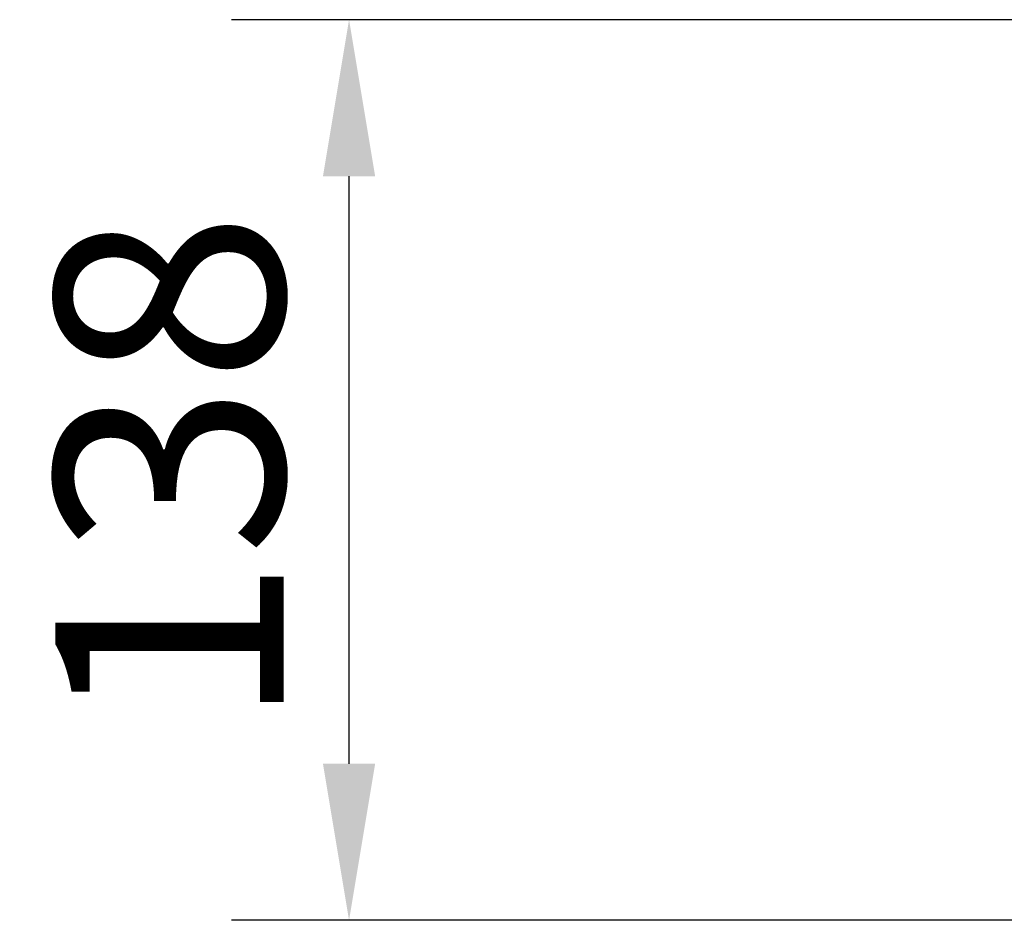
# Model space of a CAD drawing. Units: millimetres. Extents: x -1594 to 14029, y -270 to 3930.
# Drawn here: x 3631 to 3782, y 534 to 672 of the extents above; entities that cross this region are included whole.
import ezdxf

# ---------------------------------------------------------------- set-up
doc = ezdxf.new("R2010")
doc.units = ezdxf.units.MM
doc.layers.add('BEMASS', color=3, linetype='Continuous')
doc.dimstyles.get("Standard").update_dxf_attribs({"dimscale": 10, "dimtxt": 3.5, "dimasz": 2.4, "dimexe": 1.8, "dimexo": 0, "dimgap": 1, "dimtad": 1, "dimdec": 0, "dimrnd": 0.01, "dimzin": 0, "dimdsep": 46, "dimtxsty": 'Standard', "dimcen": 3, "dimclrd": 256, "dimclre": 256, "dimclrt": 132, "dimadec": 0, "dimazin": 0, "dimtfac": 1, "dimtdec": 0, "dimtix": 1, "dimtofl": 0, "dimtmove": 0, "dimatfit": 0, "dimfxl": 1, "dimtolj": 1, "dimtzin": 0, "dimarcsym": 0})

# ---------------------------------------------------------------- blocks, each defined once
blk = doc.blocks.new('*D155')
at = {"layer": 'BEMASS', "lineweight": -2, "transparency": 16777216}
for p, q in [((3794.94, 671.79), (3663.4, 671.79)), ((3681.4, 557.78), (3681.4, 647.79)), ((3794.94, 533.78), (3663.4, 533.78))]:
    blk.add_line(p, q, dxfattribs=at)
at = {"layer": 'BEMASS', "transparency": 16777216}
for points in [[(3677.4, 647.79), (3685.4, 647.79), (3681.4, 671.79)], [(3677.4, 557.78), (3685.4, 557.78), (3681.4, 533.78)]]:
    blk.add_solid(points, dxfattribs=at)
at = {"layer": 'Defpoints', "color": 0, "transparency": 16777216}
for p in [(3681.4, 671.79), (3794.94, 671.79, 2021.68), (3794.94, 533.78, 2021.68)]:
    blk.add_point(p, dxfattribs=at)
at = {"layer": 'BEMASS', "color": 132, "transparency": 16777216, "insert": (3653.9, 602.78), "char_height": 35, "attachment_point": 5, "rotation": 90}
blk.add_mtext('\\A1;138', dxfattribs=at)

msp = doc.modelspace()

# ---------------------------------------------------------------- dimensions: what is measured, and where the dimension line sits
at = {"layer": 'BEMASS'}
dim = msp.add_linear_dim(base=(3681.4, 671.79, -2021.68), p1=(3794.94, 533.78), p2=(3794.94, 671.79), angle=90, dimstyle='Standard', dxfattribs=at)
dim.commit()
dim.dimension.update_dxf_attribs({"geometry": '*D155', "text_midpoint": (3681.4, 602.78, -2021.68), "dimtype": 160})

doc.saveas('drawing.dxf')
